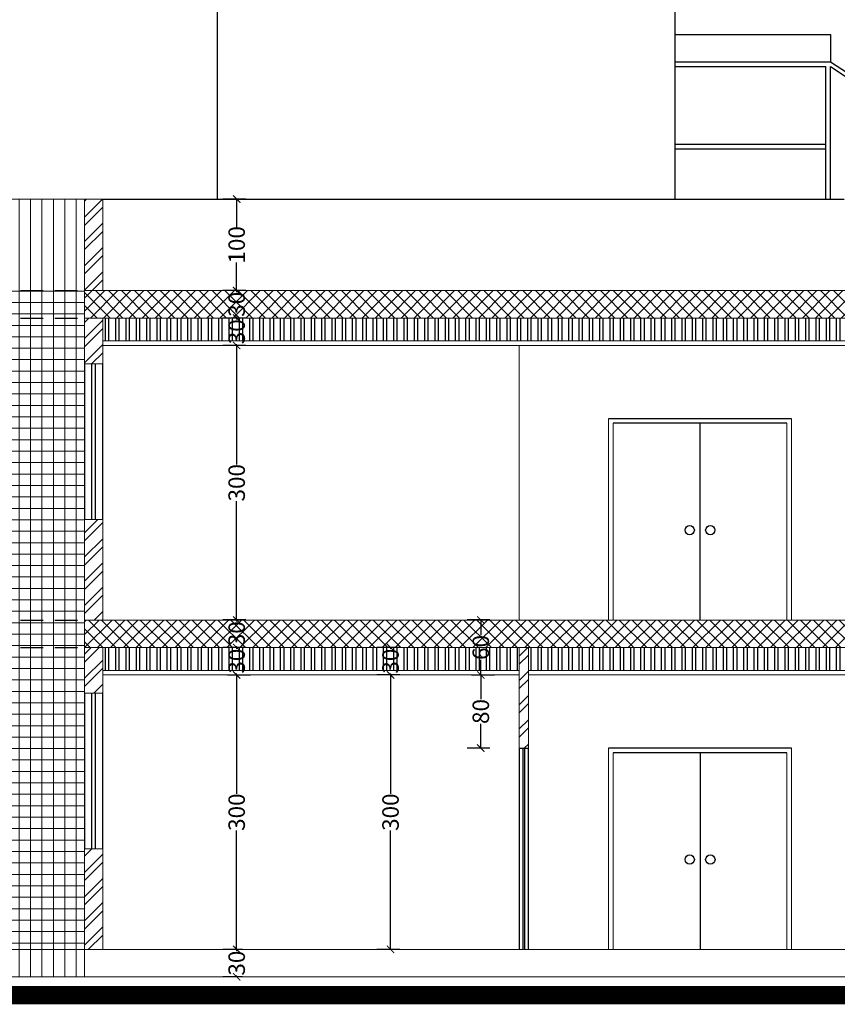
# Model space of a CAD drawing. Units: inches. Extents: x 160 to 686, y -230 to 66.
# Drawn here: x 473 to 482, y -38 to -28 of the extents above; entities that cross this region are included whole.
import ezdxf

# ---------------------------------------------------------------- set-up
doc = ezdxf.new("R2010")
doc.units = ezdxf.units.IN
doc.header["$MEASUREMENT"] = 0
doc.linetypes.add('HIDDEN', pattern=[0.375, 0.25, -0.125])
for name, color, linetype in [('1', 1, 'Continuous'), ('8', 8, 'Continuous'), ('Door', 173, 'Continuous'), ('Wall', 7, 'Continuous'), ('WINDOW', 161, 'Continuous')]:
    doc.layers.add(name, color=color, linetype=linetype)
for name, color, linetype, lineweight in [('DIM', 6, 'Continuous', 13), ('nama', 26, 'Continuous', 5), ('nama1', 35, 'Continuous', 5)]:
    doc.layers.add(name, color=color, linetype=linetype, lineweight=lineweight)
doc.styles.get("Standard").update_dxf_attribs({"font": 'swissl.ttf'})
doc.dimstyles.new('dim100', dxfattribs={"dimtxt": 0.18, "dimasz": 0.08, "dimexe": 0.15, "dimexo": 0, "dimgap": 0.01, "dimtad": 0, "dimdec": 1, "dimlfac": 100, "dimzin": 12, "dimdsep": 46, "dimtxsty": 'Standard', "dimblk": 'ARCHTICK', "dimcen": 0.09, "dimclrd": 146, "dimclre": 146, "dimclrt": 256, "dimadec": 1, "dimazin": 0, "dimtfac": 0.666667, "dimtdec": 1, "dimtix": 1, "dimtmove": 1, "dimatfit": 3, "dimldrblk": 'DOT', "dimfxl": 0, "dimtolj": 1, "dimarcsym": 0})
pattern_1 = [(90, (417.68163, 146.70886), (-0.1125, 1e-17), []), (90, (417.71913, 146.74636), (-0.1125, 1e-17), [])]

# ---------------------------------------------------------------- blocks, each defined once
blk = doc.blocks.new('*U1055')
at = {"layer": 'WINDOW', "color": 161}
for p, q in [((1.7, 0.097), (0, 0.097)), ((0, -0.103), (1.7, -0.103))]:
    blk.add_line(p, q, dxfattribs=at)
at = {"layer": 'WINDOW', "color": 8}
for p, q in [((0, 0.015), (1.7, 0.015)), ((0, -0.025), (1.7, -0.025))]:
    blk.add_line(p, q, dxfattribs=at)
blk = doc.blocks.new('*U1057')
at = {"layer": 'WINDOW', "color": 161}
for p, q in [((4.4, 0.097), (0, 0.097)), ((0, -0.103), (4.4, -0.103))]:
    blk.add_line(p, q, dxfattribs=at)
at = {"layer": 'WINDOW', "color": 8}
for p, q in [((0, 0.015), (4.4, 0.015)), ((0, -0.025), (4.4, -0.025))]:
    blk.add_line(p, q, dxfattribs=at)
blk = doc.blocks.new('_ArchTick')
at = {"color": 0, "linetype": 'ByBlock', "const_width": 0.15}
blk.add_lwpolyline([(-0.5, -0.5), (0.5, 0.5)], dxfattribs=at)
blk = doc.blocks.new('*D1301')
at = {"layer": 'DIM', "color": 146, "lineweight": -2, "transparency": 16777216}
for p, q in [((477.819, -34.695), (478.069, -34.695)), ((477.919, -34.695), (477.919, -34.962)), ((477.919, -35.495), (477.919, -35.229)), ((478.019, -35.495), (477.769, -35.495))]:
    blk.add_line(p, q, dxfattribs=at)
at = {"layer": 'DIM', "color": 146, "lineweight": -2, "transparency": 16777216, "xscale": 0.08, "yscale": 0.08, "zscale": 0.08}
for p, rotation in [((477.919, -34.695), 90), ((477.919, -35.495), 270)]:
    blk.add_blockref('_ArchTick', p, dxfattribs=dict(at, rotation=rotation))
at = {"layer": 'DIM', "lineweight": 0, "transparency": 16777216, "insert": (477.919, -35.095), "char_height": 0.18, "attachment_point": 5, "rotation": 90}
blk.add_mtext('\\A1;80', dxfattribs=at)
blk = doc.blocks.new('_DOT')
at = {"color": 0, "linetype": 'ByBlock'}
blk.add_line((-0.5, 0), (-1, 0), dxfattribs=at)
at = {"color": 0, "linetype": 'ByBlock', "const_width": 0.5}
blk.add_lwpolyline([(-0.25, 0, 1), (0.25, 0, 1)], format="xyb", close=True, dxfattribs=at)
blk = doc.blocks.new('*D1302')
at = {"layer": 'DIM', "color": 146, "lineweight": -2, "transparency": 16777216}
for p, q in [((478.019, -34.095), (477.769, -34.095)), ((477.919, -34.095), (477.919, -34.262)), ((477.919, -34.695), (477.919, -34.529)), ((477.819, -34.695), (478.069, -34.695))]:
    blk.add_line(p, q, dxfattribs=at)
at = {"layer": 'DIM', "color": 146, "lineweight": -2, "transparency": 16777216, "xscale": 0.08, "yscale": 0.08, "zscale": 0.08}
for p, rotation in [((477.919, -34.095), 90), ((477.919, -34.695), 270)]:
    blk.add_blockref('_ArchTick', p, dxfattribs=dict(at, rotation=rotation))
at = {"layer": 'DIM', "lineweight": 0, "transparency": 16777216, "insert": (477.919, -34.395), "char_height": 0.18, "attachment_point": 5, "rotation": 90}
blk.add_mtext('\\A1;60', dxfattribs=at)
blk = doc.blocks.new('*D1309')
at = {"layer": 'DIM', "color": 146, "lineweight": -2, "transparency": 16777216}
for p, q in [((486.5, -34.695), (486.75, -34.695)), ((486.6, -34.695), (486.6, -35.995)), ((486.6, -37.695), (486.6, -36.396)), ((486.5, -37.695), (486.75, -37.695))]:
    blk.add_line(p, q, dxfattribs=at)
at = {"layer": 'DIM', "color": 146, "lineweight": -2, "transparency": 16777216, "xscale": 0.08, "yscale": 0.08, "zscale": 0.08}
for p, rotation in [((486.6, -34.695), 90), ((486.6, -37.695), 270)]:
    blk.add_blockref('_ArchTick', p, dxfattribs=dict(at, rotation=rotation))
at = {"layer": 'DIM', "lineweight": 0, "transparency": 16777216, "insert": (486.6, -36.195), "char_height": 0.18, "attachment_point": 5, "rotation": 90}
blk.add_mtext('\\A1;300', dxfattribs=at)
blk = doc.blocks.new('*D1310')
at = {"layer": 'DIM', "color": 146, "lineweight": -2, "transparency": 16777216}
for p, q in [((486.7, -34.395), (486.45, -34.395)), ((486.6, -34.395), (486.6, -34.411)), ((486.5, -34.695), (486.75, -34.695)), ((486.6, -34.695), (486.6, -34.68))]:
    blk.add_line(p, q, dxfattribs=at)
at = {"layer": 'DIM', "color": 146, "lineweight": -2, "transparency": 16777216, "xscale": 0.08, "yscale": 0.08, "zscale": 0.08}
for p, rotation in [((486.6, -34.395), 90), ((486.6, -34.695), 270)]:
    blk.add_blockref('_ArchTick', p, dxfattribs=dict(at, rotation=rotation))
at = {"layer": 'DIM', "lineweight": 0, "transparency": 16777216, "insert": (486.6, -34.545), "char_height": 0.18, "attachment_point": 5, "rotation": 90}
blk.add_mtext('\\A1;30', dxfattribs=at)
blk = doc.blocks.new('*D1314')
at = {"layer": 'DIM', "color": 146, "lineweight": -2, "transparency": 16777216}
for p, q in [((477.033, -34.695), (476.783, -34.695)), ((476.933, -34.695), (476.933, -35.995)), ((476.933, -37.695), (476.933, -36.396)), ((477.033, -37.695), (476.783, -37.695))]:
    blk.add_line(p, q, dxfattribs=at)
at = {"layer": 'DIM', "color": 146, "lineweight": -2, "transparency": 16777216, "xscale": 0.08, "yscale": 0.08, "zscale": 0.08}
for p, rotation in [((476.933, -34.695), 90), ((476.933, -37.695), 270)]:
    blk.add_blockref('_ArchTick', p, dxfattribs=dict(at, rotation=rotation))
at = {"layer": 'DIM', "lineweight": 0, "transparency": 16777216, "insert": (476.933, -36.195), "char_height": 0.18, "attachment_point": 5, "rotation": 90}
blk.add_mtext('\\A1;300', dxfattribs=at)
blk = doc.blocks.new('*D1315')
at = {"layer": 'DIM', "color": 146, "lineweight": -2, "transparency": 16777216}
for p, q in [((477.033, -34.395), (476.783, -34.395)), ((476.933, -34.395), (476.933, -34.411)), ((477.033, -34.695), (476.783, -34.695)), ((476.933, -34.695), (476.933, -34.68))]:
    blk.add_line(p, q, dxfattribs=at)
at = {"layer": 'DIM', "color": 146, "lineweight": -2, "transparency": 16777216, "xscale": 0.08, "yscale": 0.08, "zscale": 0.08}
for p, rotation in [((476.933, -34.395), 90), ((476.933, -34.695), 270)]:
    blk.add_blockref('_ArchTick', p, dxfattribs=dict(at, rotation=rotation))
at = {"layer": 'DIM', "lineweight": 0, "transparency": 16777216, "insert": (476.933, -34.545), "char_height": 0.18, "attachment_point": 5, "rotation": 90}
blk.add_mtext('\\A1;30', dxfattribs=at)
blk = doc.blocks.new('*D1321')
at = {"layer": 'DIM', "color": 146, "lineweight": -2, "transparency": 16777216}
for p, q in [((475.316, -37.695), (475.102, -37.695)), ((475.252, -37.695), (475.252, -37.711)), ((475.252, -37.995), (475.252, -37.98)), ((475.316, -37.995), (475.102, -37.995))]:
    blk.add_line(p, q, dxfattribs=at)
at = {"layer": 'DIM', "color": 146, "lineweight": -2, "transparency": 16777216, "xscale": 0.08, "yscale": 0.08, "zscale": 0.08}
for p, rotation in [((475.252, -37.695), 90), ((475.252, -37.995), 270)]:
    blk.add_blockref('_ArchTick', p, dxfattribs=dict(at, rotation=rotation))
at = {"layer": 'DIM', "lineweight": 0, "transparency": 16777216, "insert": (475.252, -37.845), "char_height": 0.18, "attachment_point": 5, "rotation": 90}
blk.add_mtext('\\A1;30', dxfattribs=at)
blk = doc.blocks.new('*D1322')
at = {"layer": 'DIM', "color": 146, "lineweight": -2, "transparency": 16777216}
for p, q in [((475.152, -34.695), (475.402, -34.695)), ((475.252, -34.695), (475.252, -35.995)), ((475.252, -37.695), (475.252, -36.396)), ((475.316, -37.695), (475.102, -37.695))]:
    blk.add_line(p, q, dxfattribs=at)
at = {"layer": 'DIM', "color": 146, "lineweight": -2, "transparency": 16777216, "xscale": 0.08, "yscale": 0.08, "zscale": 0.08}
for p, rotation in [((475.252, -34.695), 90), ((475.252, -37.695), 270)]:
    blk.add_blockref('_ArchTick', p, dxfattribs=dict(at, rotation=rotation))
at = {"layer": 'DIM', "lineweight": 0, "transparency": 16777216, "insert": (475.252, -36.195), "char_height": 0.18, "attachment_point": 5, "rotation": 90}
blk.add_mtext('\\A1;300', dxfattribs=at)
blk = doc.blocks.new('*D1323')
at = {"layer": 'DIM', "color": 146, "lineweight": -2, "transparency": 16777216}
for p, q in [((475.352, -34.395), (475.102, -34.395)), ((475.252, -34.395), (475.252, -34.411)), ((475.152, -34.695), (475.402, -34.695)), ((475.252, -34.695), (475.252, -34.68))]:
    blk.add_line(p, q, dxfattribs=at)
at = {"layer": 'DIM', "color": 146, "lineweight": -2, "transparency": 16777216, "xscale": 0.08, "yscale": 0.08, "zscale": 0.08}
for p, rotation in [((475.252, -34.395), 90), ((475.252, -34.695), 270)]:
    blk.add_blockref('_ArchTick', p, dxfattribs=dict(at, rotation=rotation))
at = {"layer": 'DIM', "lineweight": 0, "transparency": 16777216, "insert": (475.252, -34.545), "char_height": 0.18, "attachment_point": 5, "rotation": 90}
blk.add_mtext('\\A1;30', dxfattribs=at)
blk = doc.blocks.new('*D1324')
at = {"layer": 'DIM', "color": 146, "lineweight": -2, "transparency": 16777216}
for p, q in [((475.352, -34.095), (475.102, -34.095)), ((475.252, -34.095), (475.252, -34.111)), ((475.352, -34.395), (475.102, -34.395)), ((475.252, -34.395), (475.252, -34.38))]:
    blk.add_line(p, q, dxfattribs=at)
at = {"layer": 'DIM', "color": 146, "lineweight": -2, "transparency": 16777216, "xscale": 0.08, "yscale": 0.08, "zscale": 0.08}
for p, rotation in [((475.252, -34.095), 90), ((475.252, -34.395), 270)]:
    blk.add_blockref('_ArchTick', p, dxfattribs=dict(at, rotation=rotation))
at = {"layer": 'DIM', "lineweight": 0, "transparency": 16777216, "insert": (475.252, -34.245), "char_height": 0.18, "attachment_point": 5, "rotation": 90}
blk.add_mtext('\\A1;30', dxfattribs=at)
blk = doc.blocks.new('*D1325')
at = {"layer": 'DIM', "color": 146, "lineweight": -2, "transparency": 16777216}
for p, q in [((475.352, -31.095), (475.102, -31.095)), ((475.252, -31.095), (475.252, -32.395)), ((475.252, -34.095), (475.252, -32.796)), ((475.352, -34.095), (475.102, -34.095))]:
    blk.add_line(p, q, dxfattribs=at)
at = {"layer": 'DIM', "color": 146, "lineweight": -2, "transparency": 16777216, "xscale": 0.08, "yscale": 0.08, "zscale": 0.08}
for p, rotation in [((475.252, -31.095), 90), ((475.252, -34.095), 270)]:
    blk.add_blockref('_ArchTick', p, dxfattribs=dict(at, rotation=rotation))
at = {"layer": 'DIM', "lineweight": 0, "transparency": 16777216, "insert": (475.252, -32.595), "char_height": 0.18, "attachment_point": 5, "rotation": 90}
blk.add_mtext('\\A1;300', dxfattribs=at)
blk = doc.blocks.new('*D1326')
at = {"layer": 'DIM', "color": 146, "lineweight": -2, "transparency": 16777216}
for p, q in [((475.352, -30.795), (475.102, -30.795)), ((475.252, -30.795), (475.252, -30.811)), ((475.352, -31.095), (475.102, -31.095)), ((475.252, -31.095), (475.252, -31.08))]:
    blk.add_line(p, q, dxfattribs=at)
at = {"layer": 'DIM', "color": 146, "lineweight": -2, "transparency": 16777216, "xscale": 0.08, "yscale": 0.08, "zscale": 0.08}
for p, rotation in [((475.252, -30.795), 90), ((475.252, -31.095), 270)]:
    blk.add_blockref('_ArchTick', p, dxfattribs=dict(at, rotation=rotation))
at = {"layer": 'DIM', "lineweight": 0, "transparency": 16777216, "insert": (475.252, -30.945), "char_height": 0.18, "attachment_point": 5, "rotation": 90}
blk.add_mtext('\\A1;30', dxfattribs=at)
blk = doc.blocks.new('*D1327')
at = {"layer": 'DIM', "color": 146, "lineweight": -2, "transparency": 16777216}
for p, q in [((475.352, -30.495), (475.102, -30.495)), ((475.252, -30.495), (475.252, -30.511)), ((475.352, -30.795), (475.102, -30.795)), ((475.252, -30.795), (475.252, -30.78))]:
    blk.add_line(p, q, dxfattribs=at)
at = {"layer": 'DIM', "color": 146, "lineweight": -2, "transparency": 16777216, "xscale": 0.08, "yscale": 0.08, "zscale": 0.08}
for p, rotation in [((475.252, -30.495), 90), ((475.252, -30.795), 270)]:
    blk.add_blockref('_ArchTick', p, dxfattribs=dict(at, rotation=rotation))
at = {"layer": 'DIM', "lineweight": 0, "transparency": 16777216, "insert": (475.252, -30.645), "char_height": 0.18, "attachment_point": 5, "rotation": 90}
blk.add_mtext('\\A1;30', dxfattribs=at)
blk = doc.blocks.new('*D1328')
at = {"layer": 'DIM', "color": 146, "lineweight": -2, "transparency": 16777216}
for p, q in [((475.352, -29.495), (475.102, -29.495)), ((475.252, -29.495), (475.252, -29.802)), ((475.252, -30.495), (475.252, -30.189)), ((475.352, -30.495), (475.102, -30.495))]:
    blk.add_line(p, q, dxfattribs=at)
at = {"layer": 'DIM', "color": 146, "lineweight": -2, "transparency": 16777216, "xscale": 0.08, "yscale": 0.08, "zscale": 0.08}
for p, rotation in [((475.252, -29.495), 90), ((475.252, -30.495), 270)]:
    blk.add_blockref('_ArchTick', p, dxfattribs=dict(at, rotation=rotation))
at = {"layer": 'DIM', "lineweight": 0, "transparency": 16777216, "insert": (475.252, -29.995), "char_height": 0.18, "attachment_point": 5, "rotation": 90}
blk.add_mtext('\\A1;100', dxfattribs=at)

msp = doc.modelspace()

# ---------------------------------------------------------------- hatches: boundary and pattern name
at = {"layer": '8', "lineweight": 0}
h = msp.add_hatch(dxfattribs=at)
h.set_pattern_fill('ANSI32', color=256, scale=0.5, style=0)
h.paths.add_polyline_path([(473.7891, -30.4954), (473.5891, -30.4954), (473.5891, -29.4954), (473.7891, -29.4954)])
h = msp.add_hatch(dxfattribs=at)
h.set_pattern_fill('ANSI37', color=256, scale=0.8, style=0)
h.paths.add_polyline_path([(482.0889, -30.7954), (473.5891, -30.7954), (473.5891, -30.4954), (482.0889, -30.4954)])
h = msp.add_hatch(dxfattribs=at)
h.set_pattern_fill('ANSI32', color=256, scale=0.5, style=0)
h.paths.add_polyline_path([(473.7891, -31.2954), (473.5891, -31.2954), (473.5891, -30.7954), (473.7891, -30.7954)])
at = {"layer": '8'}
h = msp.add_hatch(dxfattribs=at)
h.set_pattern_fill('ANSI32', color=256, scale=0.3, angle=45, style=0)
h.set_pattern_definition(pattern_1)
h.paths.add_polyline_path([(473.7891, -31.0454), (482.0889, -31.0454), (482.0889, -30.7954), (473.7891, -30.7954)])
at = {"layer": '8', "lineweight": 0}
h = msp.add_hatch(dxfattribs=at)
h.set_pattern_fill('ANSI32', color=256, scale=0.5, style=0)
h.paths.add_polyline_path([(473.7891, -34.0954), (473.5891, -34.0954), (473.5891, -32.9954), (473.7891, -32.9954)])
h = msp.add_hatch(dxfattribs=at)
h.set_pattern_fill('ANSI37', color=256, scale=0.8, style=0)
h.paths.add_polyline_path([(503.789, -34.0954), (473.5891, -34.0954), (473.5891, -34.3954), (503.789, -34.3954)])
h = msp.add_hatch(dxfattribs=at)
h.set_pattern_fill('ANSI32', color=256, scale=0.5, style=0)
h.paths.add_polyline_path([(473.7891, -34.8954), (473.5891, -34.8954), (473.5891, -34.3954), (473.7891, -34.3954)])
at = {"layer": '8'}
h = msp.add_hatch(dxfattribs=at)
h.set_pattern_fill('ANSI32', color=256, scale=0.3, angle=45, style=0)
h.set_pattern_definition(pattern_1)
h.paths.add_polyline_path([(478.339, -34.6454), (478.339, -34.3954), (473.7891, -34.3954), (473.7891, -34.6454)])
h.paths.add_polyline_path([(478.439, -34.3954), (478.439, -34.6454), (503.589, -34.6454), (503.589, -34.3954)])
at = {"layer": '8', "lineweight": 0}
h = msp.add_hatch(dxfattribs=at)
h.set_pattern_fill('ANSI32', color=256, scale=0.5, style=0)
h.paths.add_polyline_path([(478.439, -35.4954), (478.339, -35.4954), (478.339, -34.3954), (478.439, -34.3954)])
h = msp.add_hatch(dxfattribs=at)
h.set_pattern_fill('ANSI32', color=256, scale=0.5, style=0)
h.paths.add_polyline_path([(473.7891, -37.6954), (473.5891, -37.6954), (473.5891, -36.5954), (473.7891, -36.5954)])
at = {"layer": 'nama', "linetype": 'Continuous'}
h = msp.add_hatch(dxfattribs=at)
h.set_pattern_fill('NET', color=256, style=0)
h.paths.add_polyline_path([(471.389, -30.4954), (471.389, -30.7954), (473.5891, -30.7954), (473.5891, -30.4954)])
h = msp.add_hatch(dxfattribs=at)
h.set_pattern_fill('NET', color=256, style=0)
h.paths.add_polyline_path([(471.389, -30.7954), (471.389, -34.0954), (473.5891, -34.0954), (473.5891, -32.9954), (473.5891, -31.2954), (473.5891, -30.7954)])
h = msp.add_hatch(dxfattribs=at)
h.set_pattern_fill('NET', color=256, style=0)
h.paths.add_polyline_path([(471.389, -34.0954), (471.389, -34.3954), (473.5891, -34.3954), (473.5891, -34.0954)])
h = msp.add_hatch(dxfattribs=at)
h.set_pattern_fill('NET', color=256, style=0)
h.paths.add_polyline_path([(471.389, -37.6954), (473.5891, -37.6954), (473.5891, -36.5954), (473.5891, -34.8954), (473.5891, -34.3954), (471.389, -34.3954)])
h = msp.add_hatch(dxfattribs=at)
h.set_pattern_fill('ANSI31', color=256, angle=45, style=0)
h.paths.add_polyline_path([(471.389, -37.6954), (471.389, -37.9954), (473.5891, -37.9954), (473.5891, -37.6954)])
at = {"layer": 'nama1', "linetype": 'Continuous'}
h = msp.add_hatch(dxfattribs=at)
h.set_pattern_fill('ANSI31', color=256, angle=45, style=0)
h.paths.add_polyline_path([(473.5891, -29.4954), (471.389, -29.4954), (471.389, -30.4954), (473.5891, -30.4954)])

# ---------------------------------------------------------------- linework, layer by layer
at = {"layer": '1', "lineweight": 0}
for p, q in [((473.7891, -31.0454), (482.0889, -31.0454)), ((473.7891, -31.0954), (482.0889, -31.0954)), ((473.7891, -34.6454), (478.339, -34.6454)), ((478.439, -34.6454), (503.589, -34.6454)), ((473.7891, -34.6954), (478.339, -34.6954)), ((478.439, -34.6954), (503.589, -34.6954))]:
    msp.add_line(p, q, dxfattribs=at)
at = {"layer": '8'}
for p, q in [((475.0389, -27.2954), (475.0389, -29.4954)), ((480.039, -27.2954), (480.039, -29.4954)), ((480.039, -27.6954), (481.739, -27.6954)), ((481.739, -27.6954), (481.739, -27.9954)), ((480.039, -27.9954), (481.739, -27.9954)), ((480.039, -28.0454), (481.689, -28.0454)), ((481.689, -28.8954), (481.689, -28.0454)), ((481.739, -27.9954), (482.0495, -28.1954)), ((481.739, -28.0477), (481.9667, -28.1954)), ((481.739, -29.4954), (481.739, -28.0477)), ((481.689, -29.4954), (481.689, -28.5454)), ((480.039, -28.8954), (481.689, -28.8954)), ((480.039, -28.9454), (481.689, -28.9454)), ((473.7891, -29.4954), (481.8889, -29.4954))]:
    msp.add_line(p, q, dxfattribs=at)
at = {"layer": '8', "linetype": 'HIDDEN'}
for p, q in [((471.389, -30.4954), (473.5891, -30.4954)), ((471.389, -30.7954), (473.5891, -30.7954)), ((471.389, -34.0954), (473.5891, -34.0954)), ((471.389, -34.3954), (473.5891, -34.3954))]:
    msp.add_line(p, q, dxfattribs=at)
at = {"layer": 'Door', "linetype": 'Continuous'}
for p, q in [((481.3139, -31.8954), (479.3139, -31.8954)), ((481.2639, -31.9454), (479.3639, -31.9454)), ((480.3139, -31.9454), (480.3139, -34.0954)), ((481.314, -35.4954), (479.314, -35.4954)), ((481.264, -35.5454), (479.364, -35.5454)), ((480.314, -35.5454), (480.314, -37.6954))]:
    msp.add_line(p, q, dxfattribs=at)
at = {"layer": 'Door', "lineweight": 5}
for p, q in [((479.3139, -31.8954), (479.3139, -34.0954)), ((479.3639, -31.9454), (479.3639, -34.0954)), ((481.2639, -31.9454), (481.2639, -34.0954)), ((481.3139, -31.8954), (481.3139, -34.0954)), ((479.314, -35.4954), (479.314, -37.6954)), ((481.314, -35.4954), (481.314, -37.6954)), ((479.364, -35.5454), (479.364, -37.6954)), ((481.264, -35.5454), (481.264, -37.6954))]:
    msp.add_line(p, q, dxfattribs=at)
at = {"layer": 'Door', "linetype": 'Continuous'}
for centre in [(480.2012, -33.1132), (480.4267, -33.1132), (480.2013, -36.7132), (480.4268, -36.7132)]:
    msp.add_circle(centre, 0.0511, dxfattribs=at)
at = {"layer": 'Wall', "lineweight": 0}
for p, q in [((471.389, -29.4954), (473.7891, -29.4954)), ((473.5891, -29.4954), (473.5891, -31.2954)), ((473.7891, -29.4954), (473.7891, -30.4954)), ((473.5891, -30.4954), (482.0889, -30.4954)), ((473.5891, -30.7954), (482.0889, -30.7954)), ((473.7891, -30.7954), (473.7891, -31.2954)), ((478.3389, -31.0954), (478.3389, -34.0954)), ((473.5891, -31.2954), (473.7891, -31.2954)), ((473.5891, -32.9954), (473.5891, -34.8954)), ((473.5891, -32.9954), (473.7891, -32.9954)), ((473.7891, -32.9954), (473.7891, -34.0954)), ((473.5891, -34.0954), (503.789, -34.0954)), ((473.5891, -34.3954), (503.789, -34.3954)), ((473.7891, -34.3954), (473.7891, -34.8954)), ((478.339, -34.3954), (478.339, -35.4954)), ((478.439, -34.3954), (478.439, -35.4954)), ((473.5891, -34.8954), (473.7891, -34.8954)), ((473.5891, -36.5954), (473.5891, -37.9954)), ((473.5891, -36.5954), (473.7891, -36.5954)), ((473.7891, -36.5954), (473.7891, -37.6954)), ((471.389, -37.6954), (473.5891, -37.6954)), ((473.5891, -37.6954), (503.789, -37.6954)), ((467.8481, -37.9954), (508.6761, -37.9954))]:
    msp.add_line(p, q, dxfattribs=at)
at = {"layer": 'Wall'}
msp.add_line((478.339, -35.4954), (478.439, -35.4954), dxfattribs=at)
at = {"layer": 'Wall', "lineweight": 0, "const_width": 0.2}
msp.add_lwpolyline([(508.6618, -38.1949), (467.8481, -38.1949)], dxfattribs=at)

# ---------------------------------------------------------------- block references
at = {"layer": 'WINDOW', "rotation": 270}
for p in [(473.6922, -31.2954, 10.4724), (473.6922, -34.8954, 10.4724)]:
    msp.add_blockref('*U1055', p, dxfattribs=at)
at = {"layer": 'WINDOW', "xscale": 0.4999999999999432, "yscale": 0.4999999999999432, "zscale": 0.4999999999999432, "rotation": 270}
msp.add_blockref('*U1057', (478.3906, -35.4954, 5.2362), dxfattribs=at)

# ---------------------------------------------------------------- dimensions: what is measured, and where the dimension line sits
at = {"layer": 'DIM', "lineweight": 0}
for base, p1, p2, picture, middle in [((475.2517, -29.4954), (475.7136, -30.4954), (475.8224, -29.4954), '*D1328', (475.2517, -29.9954)), ((475.2517, -30.4954), (475.6908, -30.7954), (475.7136, -30.4954), '*D1327', (475.2517, -30.6454)), ((475.2517, -30.7954), (475.7136, -31.0954), (475.6908, -30.7954), '*D1326', (475.2517, -30.9454)), ((475.2517, -31.0954), (475.9407, -34.0954), (475.7136, -31.0954), '*D1325', (475.2517, -32.5954)), ((475.2517, -34.0954), (475.918, -34.3954), (475.9407, -34.0954), '*D1324', (475.2517, -34.2454)), ((477.919, -34.0954), (477.7827, -34.6954), (499.913, -34.0954), '*D1302', (477.919, -34.3954)), ((475.2517, -34.3954), (474.128, -34.6954), (475.918, -34.3954), '*D1323', (475.2517, -34.5454)), ((486.6003, -34.3954), (475.7793, -34.6954), (486.8177, -34.3954), '*D1310', (486.6003, -34.5454)), ((476.9329, -34.3954), (477.1698, -34.6954), (496.0072, -34.3954), '*D1315', (476.9329, -34.5454)), ((475.2517, -34.6954), (475.3163, -37.6954), (474.128, -34.6954), '*D1322', (475.2517, -36.1954)), ((486.6003, -34.6954), (486.4657, -37.6954), (475.7793, -34.6954), '*D1309', (486.6003, -36.1954)), ((476.9329, -34.6954), (496.2287, -37.6954), (477.1698, -34.6954), '*D1314', (476.9329, -36.1954)), ((477.919, -34.6954), (499.639, -35.4954), (477.7827, -34.6954), '*D1301', (477.919, -35.0954)), ((475.2517, -37.6954), (475.3163, -37.9954), (475.3163, -37.6954), '*D1321', (475.2517, -37.8454))]:
    dim = msp.add_linear_dim(base=base, p1=p1, p2=p2, angle=90, dimstyle='dim100', dxfattribs=at)
    dim.commit()
    dim.dimension.update_dxf_attribs({"geometry": picture, "text_midpoint": middle})

doc.saveas('drawing.dxf')
